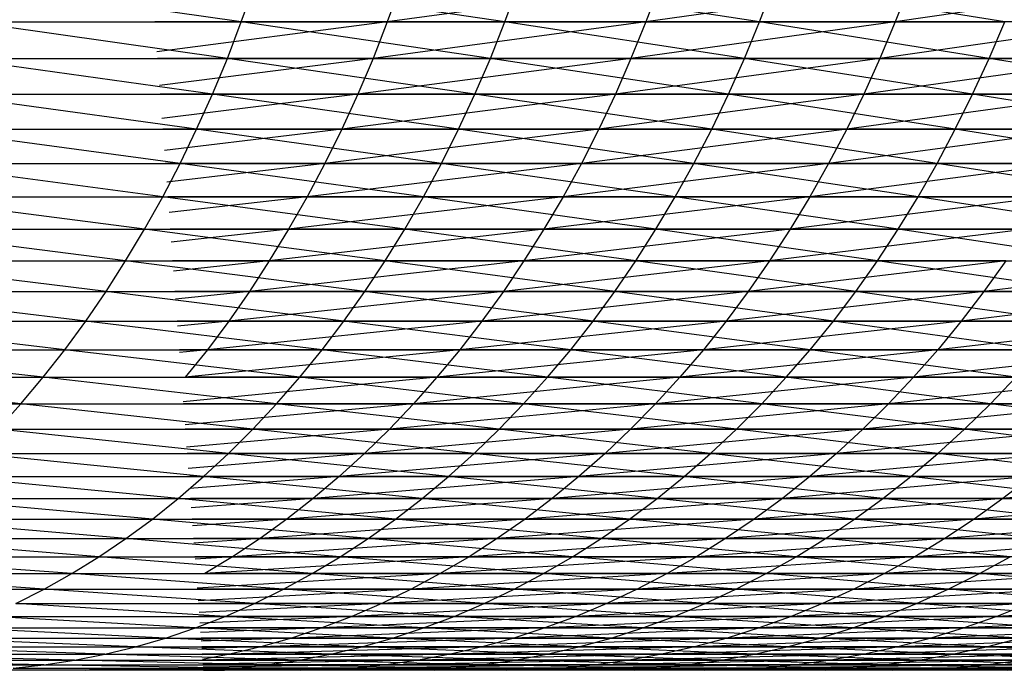
# Model space of a CAD drawing. Units: metres. Extents: x 7.6 to 25.4, y 9.7 to 16.4.
# Drawn here: x 8 to 8, y 10 to 10 of the extents above; entities that cross this region are included whole.
import ezdxf

# ---------------------------------------------------------------- set-up
doc = ezdxf.new("R2010")
doc.units = ezdxf.units.M
doc.layers.add('ProfileEdges', color=7, linetype='Continuous')

# ---------------------------------------------------------------- blocks, each defined once
blk = doc.blocks.new('Minotti Tape Furniture fr')
at = {"layer": 'ProfileEdges'}
for p, q in [((-8.0444239, -0.8904378), (-8.0447952, -0.8903847)), ((-8.0444239, -0.8904378), (-8.0444047, -0.8903847)), ((-8.0440465, -0.8904378), (-8.0444047, -0.8903847)), ((-8.0438246, -0.8903847), (-8.044215, -0.8904378)), ((-8.0441956, -0.8903847), (-8.044215, -0.8904378)), ((-8.0440465, -0.8904378), (-8.044027, -0.8903847)), ((-8.043682, -0.8904378), (-8.044027, -0.8903847)), ((-8.0434669, -0.8903847), (-8.0438447, -0.8904378)), ((-8.0438246, -0.8903847), (-8.0438447, -0.8904378)), ((-8.043682, -0.8904378), (-8.0436618, -0.8903847)), ((-8.043331, -0.8904378), (-8.0436618, -0.8903847)), ((-8.043123, -0.8903847), (-8.0434876, -0.8904378)), ((-8.0434669, -0.8903847), (-8.0434876, -0.8904378)), ((-8.0444439, -0.89049), (-8.0448136, -0.8904378)), ((-8.0448136, -0.8904378), (-8.0444239, -0.8904378)), ((-8.044215, -0.8904378), (-8.0445479, -0.8904378)), ((-8.044215, -0.8904378), (-8.0445447, -0.8904805)), ((-8.0444439, -0.89049), (-8.0444239, -0.8904378)), ((-8.0440673, -0.89049), (-8.0444239, -0.8904378)), ((-8.0444239, -0.8904378), (-8.0440465, -0.8904378)), ((-8.0438447, -0.8904378), (-8.0442353, -0.89049)), ((-8.044215, -0.8904378), (-8.0442353, -0.89049)), ((-8.0438447, -0.8904378), (-8.044215, -0.8904378)), ((-8.0440673, -0.89049), (-8.0440465, -0.8904378)), ((-8.0437036, -0.89049), (-8.0440465, -0.8904378)), ((-8.0440465, -0.8904378), (-8.043682, -0.8904378)), ((-8.0434876, -0.8904378), (-8.043866, -0.89049)), ((-8.0438447, -0.8904378), (-8.043866, -0.89049)), ((-8.0434876, -0.8904378), (-8.0438447, -0.8904378)), ((-8.0437036, -0.89049), (-8.043682, -0.8904378)), ((-8.0433533, -0.89049), (-8.043682, -0.8904378)), ((-8.043682, -0.8904378), (-8.043331, -0.8904378)), ((-8.043144, -0.8904378), (-8.0435095, -0.89049)), ((-8.0434876, -0.8904378), (-8.0435095, -0.89049)), ((-8.043144, -0.8904378), (-8.0434876, -0.8904378)), ((-8.0433533, -0.89049), (-8.043331, -0.8904378)), ((-8.0444652, -0.8905412), (-8.0448329, -0.89049)), ((-8.0448329, -0.89049), (-8.0444439, -0.89049)), ((-8.0442353, -0.89049), (-8.044544, -0.89049)), ((-8.0442353, -0.89049), (-8.0445411, -0.8905288)), ((-8.0444652, -0.8905412), (-8.0444439, -0.89049)), ((-8.0440894, -0.8905412), (-8.0444439, -0.89049)), ((-8.0444439, -0.89049), (-8.0440673, -0.89049)), ((-8.043866, -0.89049), (-8.0442573, -0.8905412)), ((-8.0442353, -0.89049), (-8.0442573, -0.8905412)), ((-8.043866, -0.89049), (-8.0442353, -0.89049)), ((-8.0440894, -0.8905412), (-8.0440673, -0.89049)), ((-8.0437264, -0.8905412), (-8.0440673, -0.89049)), ((-8.0440673, -0.89049), (-8.0437036, -0.89049)), ((-8.0435095, -0.89049), (-8.0438883, -0.8905412)), ((-8.043866, -0.89049), (-8.0438883, -0.8905412)), ((-8.0435095, -0.89049), (-8.043866, -0.89049)), ((-8.0437264, -0.8905412), (-8.0437036, -0.89049)), ((-8.0433769, -0.8905412), (-8.0437036, -0.89049)), ((-8.0437036, -0.89049), (-8.0433533, -0.89049)), ((-8.0431665, -0.89049), (-8.0435328, -0.8905412)), ((-8.0435095, -0.89049), (-8.0435328, -0.8905412)), ((-8.0431665, -0.89049), (-8.0435095, -0.89049)), ((-8.0433769, -0.8905412), (-8.0433533, -0.89049)), ((-8.0430409, -0.8905412), (-8.0433533, -0.89049)), ((-8.0433533, -0.89049), (-8.0430166, -0.89049)), ((-8.0444879, -0.8905913), (-8.0448535, -0.8905412)), ((-8.0448535, -0.8905412), (-8.0444652, -0.8905412)), ((-8.0442573, -0.8905412), (-8.0445402, -0.8905412)), ((-8.0442573, -0.8905412), (-8.0445375, -0.890576)), ((-8.0444879, -0.8905913), (-8.0444652, -0.8905412)), ((-8.0441128, -0.8905913), (-8.0444652, -0.8905412)), ((-8.0444652, -0.8905412), (-8.0440894, -0.8905412)), ((-8.0438883, -0.8905412), (-8.0442802, -0.8905913)), ((-8.0442573, -0.8905412), (-8.0442802, -0.8905913)), ((-8.0438883, -0.8905412), (-8.0442573, -0.8905412)), ((-8.0441128, -0.8905913), (-8.0440894, -0.8905412)), ((-8.0437505, -0.8905913), (-8.0440894, -0.8905412)), ((-8.0440894, -0.8905412), (-8.0437264, -0.8905412)), ((-8.0435328, -0.8905412), (-8.0439121, -0.8905913)), ((-8.0438883, -0.8905412), (-8.0439121, -0.8905913)), ((-8.0435328, -0.8905412), (-8.0438883, -0.8905412)), ((-8.0437505, -0.8905913), (-8.0437264, -0.8905412)), ((-8.0434017, -0.8905913), (-8.0437264, -0.8905412)), ((-8.0437264, -0.8905412), (-8.0433769, -0.8905412)), ((-8.0431904, -0.8905412), (-8.0435572, -0.8905913)), ((-8.0435328, -0.8905412), (-8.0435572, -0.8905913)), ((-8.0431904, -0.8905412), (-8.0435328, -0.8905412)), ((-8.0434017, -0.8905913), (-8.0433769, -0.8905412)), ((-8.0430665, -0.8905913), (-8.0433769, -0.8905412)), ((-8.0433769, -0.8905412), (-8.0430409, -0.8905412)), ((-8.0445114, -0.8906402), (-8.0448754, -0.8905913)), ((-8.0448754, -0.8905913), (-8.0444879, -0.8905913)), ((-8.0442802, -0.8905913), (-8.0445364, -0.8905913)), ((-8.0442802, -0.8905913), (-8.0445341, -0.890622)), ((-8.0445114, -0.8906402), (-8.0444879, -0.8905913)), ((-8.0441374, -0.8906402), (-8.0444879, -0.8905913)), ((-8.0444879, -0.8905913), (-8.0441128, -0.8905913)), ((-8.0439121, -0.8905913), (-8.0443044, -0.8906402)), ((-8.0442802, -0.8905913), (-8.0443044, -0.8906402)), ((-8.0439121, -0.8905913), (-8.0442802, -0.8905913)), ((-8.0441374, -0.8906402), (-8.0441128, -0.8905913)), ((-8.0437759, -0.8906402), (-8.0441128, -0.8905913)), ((-8.0441128, -0.8905913), (-8.0437505, -0.8905913)), ((-8.0435572, -0.8905913), (-8.043937, -0.8906402)), ((-8.0439121, -0.8905913), (-8.043937, -0.8906402)), ((-8.0435572, -0.8905913), (-8.0439121, -0.8905913)), ((-8.0437759, -0.8906402), (-8.0437505, -0.8905913)), ((-8.0434278, -0.8906402), (-8.0437505, -0.8905913)), ((-8.0437505, -0.8905913), (-8.0434017, -0.8905913)), ((-8.0432158, -0.8905913), (-8.0435831, -0.8906402)), ((-8.0435572, -0.8905913), (-8.0435831, -0.8906402)), ((-8.0432158, -0.8905913), (-8.0435572, -0.8905913)), ((-8.0434278, -0.8906402), (-8.0434017, -0.8905913)), ((-8.043093, -0.8906402), (-8.0434017, -0.8905913)), ((-8.0434017, -0.8905913), (-8.0430665, -0.8905913)), ((-8.0445363, -0.890688), (-8.0448982, -0.8906402)), ((-8.0448982, -0.8906402), (-8.0445114, -0.8906402)), ((-8.0445363, -0.890688), (-8.0445114, -0.8906402)), ((-8.0443044, -0.8906402), (-8.0445327, -0.8906402)), ((-8.0443044, -0.8906402), (-8.0445307, -0.8906669)), ((-8.044163, -0.890688), (-8.0445114, -0.8906402)), ((-8.0445114, -0.8906402), (-8.0441374, -0.8906402)), ((-8.043937, -0.8906402), (-8.0443298, -0.890688)), ((-8.0443044, -0.8906402), (-8.0443298, -0.890688)), ((-8.043937, -0.8906402), (-8.0443044, -0.8906402)), ((-8.044163, -0.890688), (-8.0441374, -0.8906402)), ((-8.0438026, -0.890688), (-8.0441374, -0.8906402)), ((-8.0441374, -0.8906402), (-8.0437759, -0.8906402)), ((-8.0435831, -0.8906402), (-8.0439633, -0.890688)), ((-8.043937, -0.8906402), (-8.0439633, -0.890688)), ((-8.0435831, -0.8906402), (-8.043937, -0.8906402)), ((-8.0438026, -0.890688), (-8.0437759, -0.8906402)), ((-8.0434549, -0.890688), (-8.0437759, -0.8906402)), ((-8.0437759, -0.8906402), (-8.0434278, -0.8906402)), ((-8.0432423, -0.8906402), (-8.04361, -0.890688)), ((-8.0435831, -0.8906402), (-8.04361, -0.890688)), ((-8.0432423, -0.8906402), (-8.0435831, -0.8906402)), ((-8.0434549, -0.890688), (-8.0434278, -0.8906402)), ((-8.0431212, -0.890688), (-8.0434278, -0.8906402)), ((-8.0434278, -0.8906402), (-8.043093, -0.8906402)), ((-8.0445624, -0.8907345), (-8.044922, -0.890688)), ((-8.044922, -0.890688), (-8.0445363, -0.890688)), ((-8.0445624, -0.8907345), (-8.0445363, -0.890688)), ((-8.0441899, -0.8907345), (-8.0445363, -0.890688)), ((-8.0445363, -0.890688), (-8.044163, -0.890688)), ((-8.0443298, -0.890688), (-8.0445291, -0.890688)), ((-8.0443298, -0.890688), (-8.0445274, -0.8907107)), ((-8.0439633, -0.890688), (-8.0443563, -0.8907345)), ((-8.0443298, -0.890688), (-8.0443563, -0.8907345)), ((-8.0439633, -0.890688), (-8.0443298, -0.890688)), ((-8.0441899, -0.8907345), (-8.044163, -0.890688)), ((-8.0438302, -0.8907345), (-8.044163, -0.890688)), ((-8.044163, -0.890688), (-8.0438026, -0.890688)), ((-8.04361, -0.890688), (-8.0439908, -0.8907345)), ((-8.0439633, -0.890688), (-8.0439908, -0.8907345)), ((-8.04361, -0.890688), (-8.0439633, -0.890688)), ((-8.0438302, -0.8907345), (-8.0438026, -0.890688)), ((-8.0434837, -0.8907345), (-8.0438026, -0.890688)), ((-8.0438026, -0.890688), (-8.0434549, -0.890688)), ((-8.0432699, -0.890688), (-8.0436381, -0.8907345)), ((-8.04361, -0.890688), (-8.0436381, -0.8907345)), ((-8.0432699, -0.890688), (-8.04361, -0.890688)), ((-8.0434837, -0.8907345), (-8.0434549, -0.890688)), ((-8.0431507, -0.8907345), (-8.0434549, -0.890688)), ((-8.0434549, -0.890688), (-8.0431212, -0.890688)), ((-8.0445895, -0.8907797), (-8.044947, -0.8907345)), ((-8.044947, -0.8907345), (-8.0445624, -0.8907345)), ((-8.0445895, -0.8907797), (-8.0445624, -0.8907345)), ((-8.0442181, -0.8907797), (-8.0445624, -0.8907345)), ((-8.0445624, -0.8907345), (-8.0441899, -0.8907345)), ((-8.0443563, -0.8907345), (-8.0445256, -0.8907345)), ((-8.0443563, -0.8907345), (-8.0445242, -0.8907532)), ((-8.0439908, -0.8907345), (-8.0443839, -0.8907797)), ((-8.0443563, -0.8907345), (-8.0443839, -0.8907797)), ((-8.0439908, -0.8907345), (-8.0443563, -0.8907345)), ((-8.0442181, -0.8907797), (-8.0441899, -0.8907345)), ((-8.0438591, -0.8907797), (-8.0441899, -0.8907345)), ((-8.0441899, -0.8907345), (-8.0438302, -0.8907345)), ((-8.0436381, -0.8907345), (-8.0440193, -0.8907797)), ((-8.0439908, -0.8907345), (-8.0440193, -0.8907797)), ((-8.0436381, -0.8907345), (-8.0439908, -0.8907345)), ((-8.0438591, -0.8907797), (-8.0438302, -0.8907345)), ((-8.0435133, -0.8907797), (-8.0438302, -0.8907345)), ((-8.0438302, -0.8907345), (-8.0434837, -0.8907345)), ((-8.0432989, -0.8907345), (-8.0436676, -0.8907797)), ((-8.0436381, -0.8907345), (-8.0436676, -0.8907797)), ((-8.0432989, -0.8907345), (-8.0436381, -0.8907345)), ((-8.0435133, -0.8907797), (-8.0434837, -0.8907345)), ((-8.0431814, -0.8907797), (-8.0434837, -0.8907345)), ((-8.0434837, -0.8907345), (-8.0431507, -0.8907345)), ((-8.0446175, -0.8908235), (-8.044973, -0.8907797)), ((-8.044973, -0.8907797), (-8.0445895, -0.8907797)), ((-8.0446175, -0.8908235), (-8.0445895, -0.8907797)), ((-8.0442469, -0.8908235), (-8.0445895, -0.8907797)), ((-8.0445895, -0.8907797), (-8.0442181, -0.8907797)), ((-8.0443839, -0.8907797), (-8.0445222, -0.8907797)), ((-8.0443839, -0.8907797), (-8.0445211, -0.8907945)), ((-8.0440193, -0.8907797), (-8.0444122, -0.8908235)), ((-8.0443839, -0.8907797), (-8.0444122, -0.8908235)), ((-8.0440193, -0.8907797), (-8.0443839, -0.8907797)), ((-8.0442469, -0.8908235), (-8.0442181, -0.8907797)), ((-8.043889, -0.8908235), (-8.0442181, -0.8907797)), ((-8.0442181, -0.8907797), (-8.0438591, -0.8907797)), ((-8.0436676, -0.8907797), (-8.0440486, -0.8908235)), ((-8.0440193, -0.8907797), (-8.0440486, -0.8908235)), ((-8.0436676, -0.8907797), (-8.0440193, -0.8907797)), ((-8.043889, -0.8908235), (-8.0438591, -0.8907797)), ((-8.0435443, -0.8908235), (-8.0438591, -0.8907797)), ((-8.0438591, -0.8907797), (-8.0435133, -0.8907797)), ((-8.0433294, -0.8907797), (-8.0436982, -0.8908235)), ((-8.0436676, -0.8907797), (-8.0436982, -0.8908235)), ((-8.0433294, -0.8907797), (-8.0436676, -0.8907797)), ((-8.0435443, -0.8908235), (-8.0435133, -0.8907797)), ((-8.0432132, -0.8908235), (-8.0435133, -0.8907797)), ((-8.0435133, -0.8907797), (-8.0431814, -0.8907797)), ((-8.0430045, -0.8907797), (-8.0433606, -0.8908235)), ((-8.0433294, -0.8907797), (-8.0433606, -0.8908235)), ((-8.0446465, -0.890866), (-8.0450003, -0.8908235)), ((-8.0450003, -0.8908235), (-8.0446175, -0.8908235)), ((-8.0446465, -0.890866), (-8.0446175, -0.8908235)), ((-8.0442769, -0.890866), (-8.0446175, -0.8908235)), ((-8.0446175, -0.8908235), (-8.0442469, -0.8908235)), ((-8.0444122, -0.8908235), (-8.0445189, -0.8908235)), ((-8.0444122, -0.8908235), (-8.0445181, -0.8908346)), ((-8.0440486, -0.8908235), (-8.044442, -0.890866)), ((-8.0444122, -0.8908235), (-8.044442, -0.890866)), ((-8.0440486, -0.8908235), (-8.0444122, -0.8908235)), ((-8.0442769, -0.890866), (-8.0442469, -0.8908235)), ((-8.0439202, -0.890866), (-8.0442469, -0.8908235)), ((-8.0442469, -0.8908235), (-8.043889, -0.8908235)), ((-8.0436982, -0.8908235), (-8.0440794, -0.890866)), ((-8.0440486, -0.8908235), (-8.0440794, -0.890866)), ((-8.0436982, -0.8908235), (-8.0440486, -0.8908235)), ((-8.0439202, -0.890866), (-8.043889, -0.8908235)), ((-8.0435762, -0.890866), (-8.043889, -0.8908235)), ((-8.043889, -0.8908235), (-8.0435443, -0.8908235)), ((-8.0433606, -0.8908235), (-8.0437296, -0.890866)), ((-8.0436982, -0.8908235), (-8.0437296, -0.890866)), ((-8.0433606, -0.8908235), (-8.0436982, -0.8908235)), ((-8.0435762, -0.890866), (-8.0435443, -0.8908235)), ((-8.0432459, -0.890866), (-8.0435443, -0.8908235)), ((-8.0435443, -0.8908235), (-8.0432132, -0.8908235)), ((-8.043037, -0.8908235), (-8.0433932, -0.890866)), ((-8.0433606, -0.8908235), (-8.0433932, -0.890866)), ((-8.043037, -0.8908235), (-8.0433606, -0.8908235)), ((-8.0446768, -0.8909069), (-8.0450282, -0.890866)), ((-8.0450282, -0.890866), (-8.0446465, -0.890866)), ((-8.0446768, -0.8909069), (-8.0446465, -0.890866)), ((-8.0443083, -0.8909069), (-8.0446465, -0.890866)), ((-8.0446465, -0.890866), (-8.0442769, -0.890866)), ((-8.044442, -0.890866), (-8.0445157, -0.890866)), ((-8.044442, -0.890866), (-8.0445152, -0.8908734)), ((-8.0440794, -0.890866), (-8.0444725, -0.8909069)), ((-8.044442, -0.890866), (-8.0444725, -0.8909069)), ((-8.0440794, -0.890866), (-8.044442, -0.890866)), ((-8.0443083, -0.8909069), (-8.0442769, -0.890866)), ((-8.0439523, -0.8909069), (-8.0442769, -0.890866)), ((-8.0442769, -0.890866), (-8.0439202, -0.890866)), ((-8.0437296, -0.890866), (-8.0441112, -0.8909069)), ((-8.0440794, -0.890866), (-8.0441112, -0.8909069)), ((-8.0437296, -0.890866), (-8.0440794, -0.890866)), ((-8.0439523, -0.8909069), (-8.0439202, -0.890866)), ((-8.0436095, -0.8909069), (-8.0439202, -0.890866)), ((-8.0439202, -0.890866), (-8.0435762, -0.890866)), ((-8.0433932, -0.890866), (-8.0437623, -0.8909069)), ((-8.0437296, -0.890866), (-8.0437623, -0.8909069)), ((-8.0433932, -0.890866), (-8.0437296, -0.890866)), ((-8.0436095, -0.8909069), (-8.0435762, -0.890866)), ((-8.0432802, -0.8909069), (-8.0435762, -0.890866)), ((-8.0435762, -0.890866), (-8.0432459, -0.890866)), ((-8.0430703, -0.890866), (-8.0434269, -0.8909069)), ((-8.0433932, -0.890866), (-8.0434269, -0.8909069)), ((-8.0430703, -0.890866), (-8.0433932, -0.890866)), ((-8.0447077, -0.8909464), (-8.0450574, -0.8909069)), ((-8.0450574, -0.8909069), (-8.0446768, -0.8909069)), ((-8.0447077, -0.8909464), (-8.0446768, -0.8909069)), ((-8.0443403, -0.8909464), (-8.0446768, -0.8909069)), ((-8.0446768, -0.8909069), (-8.0443083, -0.8909069)), ((-8.0444725, -0.8909069), (-8.0445126, -0.8909069)), ((-8.0444725, -0.8909069), (-8.0445123, -0.8909108)), ((-8.0441112, -0.8909069), (-8.0445042, -0.8909464)), ((-8.0444725, -0.8909069), (-8.0445042, -0.8909464)), ((-8.0441112, -0.8909069), (-8.0444725, -0.8909069)), ((-8.0443403, -0.8909464), (-8.0443083, -0.8909069)), ((-8.0439854, -0.8909464), (-8.0443083, -0.8909069)), ((-8.0443083, -0.8909069), (-8.0439523, -0.8909069)), ((-8.0437623, -0.8909069), (-8.0441438, -0.8909464)), ((-8.0441112, -0.8909069), (-8.0441438, -0.8909464)), ((-8.0437623, -0.8909069), (-8.0441112, -0.8909069)), ((-8.0439854, -0.8909464), (-8.0439523, -0.8909069)), ((-8.0436437, -0.8909464), (-8.0439523, -0.8909069)), ((-8.0439523, -0.8909069), (-8.0436095, -0.8909069)), ((-8.0434269, -0.8909069), (-8.0437959, -0.8909464)), ((-8.0437623, -0.8909069), (-8.0437959, -0.8909464)), ((-8.0434269, -0.8909069), (-8.0437623, -0.8909069)), ((-8.0436437, -0.8909464), (-8.0436095, -0.8909069)), ((-8.0433152, -0.8909464), (-8.0436095, -0.8909069)), ((-8.0436095, -0.8909069), (-8.0432802, -0.8909069)), ((-8.043105, -0.8909069), (-8.0434614, -0.8909464)), ((-8.0434269, -0.8909069), (-8.0434614, -0.8909464)), ((-8.043105, -0.8909069), (-8.0434269, -0.8909069)), ((-8.0447395, -0.8909844), (-8.0450872, -0.8909464)), ((-8.0450872, -0.8909464), (-8.0447077, -0.8909464)), ((-8.0447395, -0.8909844), (-8.0447077, -0.8909464)), ((-8.0443733, -0.8909844), (-8.0447077, -0.8909464)), ((-8.0447077, -0.8909464), (-8.0443403, -0.8909464)), ((-8.0441438, -0.8909464), (-8.044507, -0.8909815)), ((-8.0441438, -0.8909464), (-8.0445042, -0.8909464)), ((-8.0443733, -0.8909844), (-8.0443403, -0.8909464)), ((-8.0440198, -0.8909844), (-8.0443403, -0.8909464)), ((-8.0443403, -0.8909464), (-8.0439854, -0.8909464)), ((-8.0437959, -0.8909464), (-8.0441775, -0.8909844)), ((-8.0441438, -0.8909464), (-8.0441775, -0.8909844)), ((-8.0437959, -0.8909464), (-8.0441438, -0.8909464)), ((-8.0440198, -0.8909844), (-8.0439854, -0.8909464)), ((-8.0436788, -0.8909844), (-8.0439854, -0.8909464)), ((-8.0439854, -0.8909464), (-8.0436437, -0.8909464)), ((-8.0434614, -0.8909464), (-8.0438308, -0.8909844)), ((-8.0437959, -0.8909464), (-8.0438308, -0.8909844)), ((-8.0434614, -0.8909464), (-8.0437959, -0.8909464)), ((-8.0436788, -0.8909844), (-8.0436437, -0.8909464)), ((-8.0433515, -0.8909844), (-8.0436437, -0.8909464)), ((-8.0436437, -0.8909464), (-8.0433152, -0.8909464)), ((-8.0431407, -0.8909464), (-8.0434973, -0.8909844)), ((-8.0434614, -0.8909464), (-8.0434973, -0.8909844)), ((-8.0431407, -0.8909464), (-8.0434614, -0.8909464)), ((-8.0433515, -0.8909844), (-8.0433152, -0.8909464)), ((-8.0451179, -0.8909844), (-8.0447395, -0.8909844)), ((-8.0447724, -0.8910207), (-8.0447395, -0.8909844)), ((-8.0444072, -0.8910207), (-8.0447395, -0.8909844)), ((-8.0447395, -0.8909844), (-8.0443733, -0.8909844)), ((-8.0441775, -0.8909844), (-8.0445068, -0.8909844)), ((-8.0441775, -0.8909844), (-8.0445045, -0.8910146)), ((-8.0444072, -0.8910207), (-8.0443733, -0.8909844)), ((-8.0440548, -0.8910207), (-8.0443733, -0.8909844)), ((-8.0443733, -0.8909844), (-8.0440198, -0.8909844)), ((-8.0438308, -0.8909844), (-8.0442119, -0.8910207)), ((-8.0441775, -0.8909844), (-8.0442119, -0.8910207)), ((-8.0438308, -0.8909844), (-8.0441775, -0.8909844)), ((-8.0440548, -0.8910207), (-8.0440198, -0.8909844)), ((-8.043715, -0.8910207), (-8.0440198, -0.8909844)), ((-8.0440198, -0.8909844), (-8.0436788, -0.8909844)), ((-8.0434973, -0.8909844), (-8.0438665, -0.8910207)), ((-8.0438308, -0.8909844), (-8.0438665, -0.8910207)), ((-8.0434973, -0.8909844), (-8.0438308, -0.8909844)), ((-8.043715, -0.8910207), (-8.0436788, -0.8909844)), ((-8.0433884, -0.8910207), (-8.0436788, -0.8909844)), ((-8.0436788, -0.8909844), (-8.0433515, -0.8909844)), ((-8.0431772, -0.8909844), (-8.0435339, -0.8910207)), ((-8.0434973, -0.8909844), (-8.0435339, -0.8910207)), ((-8.0431772, -0.8909844), (-8.0434973, -0.8909844)), ((-8.0433884, -0.8910207), (-8.0433515, -0.8909844)), ((-8.0430757, -0.8910207), (-8.0433515, -0.8909844)), ((-8.0433515, -0.8909844), (-8.0430377, -0.8909844)), ((-8.0444421, -0.8910555), (-8.0447724, -0.8910207)), ((-8.0447724, -0.8910207), (-8.0444072, -0.8910207)), ((-8.0442119, -0.8910207), (-8.0445041, -0.8910207)), ((-8.0442119, -0.8910207), (-8.0445022, -0.8910464)), ((-8.0444421, -0.8910555), (-8.0444072, -0.8910207)), ((-8.0440905, -0.8910555), (-8.0444072, -0.8910207)), ((-8.0444072, -0.8910207), (-8.0440548, -0.8910207)), ((-8.0438665, -0.8910207), (-8.0442474, -0.8910555)), ((-8.0442119, -0.8910207), (-8.0442474, -0.8910555)), ((-8.0438665, -0.8910207), (-8.0442119, -0.8910207)), ((-8.0440905, -0.8910555), (-8.0440548, -0.8910207)), ((-8.0437521, -0.8910555), (-8.0440548, -0.8910207)), ((-8.0440548, -0.8910207), (-8.043715, -0.8910207)), ((-8.0435339, -0.8910207), (-8.043903, -0.8910555)), ((-8.0438665, -0.8910207), (-8.043903, -0.8910555)), ((-8.0435339, -0.8910207), (-8.0438665, -0.8910207)), ((-8.0437521, -0.8910555), (-8.043715, -0.8910207)), ((-8.0434266, -0.8910555), (-8.043715, -0.8910207)), ((-8.043715, -0.8910207), (-8.0433884, -0.8910207)), ((-8.0432148, -0.8910207), (-8.0435717, -0.8910555)), ((-8.0435339, -0.8910207), (-8.0435717, -0.8910555)), ((-8.0432148, -0.8910207), (-8.0435339, -0.8910207)), ((-8.0434266, -0.8910555), (-8.0433884, -0.8910207)), ((-8.0431147, -0.8910555), (-8.0433884, -0.8910207)), ((-8.0433884, -0.8910207), (-8.0430757, -0.8910207)), ((-8.0444779, -0.8910885), (-8.0448061, -0.8910555)), ((-8.0448061, -0.8910555), (-8.0444421, -0.8910555)), ((-8.0442474, -0.8910555), (-8.0445015, -0.8910555)), ((-8.0442474, -0.8910555), (-8.0444999, -0.8910767)), ((-8.0444779, -0.8910885), (-8.0444421, -0.8910555)), ((-8.0441274, -0.8910885), (-8.0444421, -0.8910555)), ((-8.0444421, -0.8910555), (-8.0440905, -0.8910555)), ((-8.043903, -0.8910555), (-8.0442836, -0.8910885)), ((-8.0442474, -0.8910555), (-8.0442836, -0.8910885)), ((-8.043903, -0.8910555), (-8.0442474, -0.8910555)), ((-8.0441274, -0.8910885), (-8.0440905, -0.8910555)), ((-8.0437898, -0.8910885), (-8.0440905, -0.8910555)), ((-8.0440905, -0.8910555), (-8.0437521, -0.8910555)), ((-8.0435717, -0.8910555), (-8.0439405, -0.8910885)), ((-8.043903, -0.8910555), (-8.0439405, -0.8910885)), ((-8.0435717, -0.8910555), (-8.043903, -0.8910555)), ((-8.0437898, -0.8910885), (-8.0437521, -0.8910555)), ((-8.0434654, -0.8910885), (-8.0437521, -0.8910555)), ((-8.0437521, -0.8910555), (-8.0434266, -0.8910555)), ((-8.0432535, -0.8910555), (-8.0436101, -0.8910885)), ((-8.0435717, -0.8910555), (-8.0436101, -0.8910885)), ((-8.0432535, -0.8910555), (-8.0435717, -0.8910555)), ((-8.0434654, -0.8910885), (-8.0434266, -0.8910555)), ((-8.0431547, -0.8910885), (-8.0434266, -0.8910555)), ((-8.0434266, -0.8910555), (-8.0431147, -0.8910555)), ((-8.0445141, -0.8911198), (-8.0448405, -0.8910885)), ((-8.0448405, -0.8910885), (-8.0444779, -0.8910885)), ((-8.0445141, -0.8911198), (-8.0444779, -0.8910885)), ((-8.0442836, -0.8910885), (-8.044499, -0.8910885)), ((-8.0442836, -0.8910885), (-8.0444977, -0.8911056)), ((-8.044165, -0.8911198), (-8.0444779, -0.8910885)), ((-8.0444779, -0.8910885), (-8.0441274, -0.8910885)), ((-8.0439405, -0.8910885), (-8.0443209, -0.8911198)), ((-8.0442836, -0.8910885), (-8.0443209, -0.8911198)), ((-8.0439405, -0.8910885), (-8.0442836, -0.8910885)), ((-8.044165, -0.8911198), (-8.0441274, -0.8910885)), ((-8.0438285, -0.8911198), (-8.0441274, -0.8910885)), ((-8.0441274, -0.8910885), (-8.0437898, -0.8910885)), ((-8.0436101, -0.8910885), (-8.0439787, -0.8911198)), ((-8.0439405, -0.8910885), (-8.0439787, -0.8911198)), ((-8.0436101, -0.8910885), (-8.0439405, -0.8910885)), ((-8.0438285, -0.8911198), (-8.0437898, -0.8910885)), ((-8.0435056, -0.8911198), (-8.0437898, -0.8910885)), ((-8.0437898, -0.8910885), (-8.0434654, -0.8910885)), ((-8.0432932, -0.8910885), (-8.0436493, -0.8911198)), ((-8.0436101, -0.8910885), (-8.0436493, -0.8911198)), ((-8.0432932, -0.8910885), (-8.0436101, -0.8910885)), ((-8.0435056, -0.8911198), (-8.0434654, -0.8910885)), ((-8.0431956, -0.8911198), (-8.0434654, -0.8910885)), ((-8.0434654, -0.8910885), (-8.0431547, -0.8910885)), ((-8.04299, -0.8910885), (-8.0433336, -0.8911198)), ((-8.0432932, -0.8910885), (-8.0433336, -0.8911198)), ((-8.0445512, -0.8911494), (-8.0448756, -0.8911198)), ((-8.0448756, -0.8911198), (-8.0445141, -0.8911198)), ((-8.0445512, -0.8911494), (-8.0445141, -0.8911198)), ((-8.0442033, -0.8911494), (-8.0445141, -0.8911198)), ((-8.0445141, -0.8911198), (-8.044165, -0.8911198)), ((-8.0443209, -0.8911198), (-8.0444966, -0.8911198)), ((-8.0443209, -0.8911198), (-8.0444956, -0.8911331)), ((-8.0439787, -0.8911198), (-8.0443587, -0.8911494)), ((-8.0443209, -0.8911198), (-8.0443587, -0.8911494)), ((-8.0439787, -0.8911198), (-8.0443209, -0.8911198)), ((-8.0442033, -0.8911494), (-8.044165, -0.8911198)), ((-8.0438682, -0.8911494), (-8.044165, -0.8911198)), ((-8.044165, -0.8911198), (-8.0438285, -0.8911198)), ((-8.0436493, -0.8911198), (-8.0440177, -0.8911494)), ((-8.0439787, -0.8911198), (-8.0440177, -0.8911494)), ((-8.0436493, -0.8911198), (-8.0439787, -0.8911198)), ((-8.0438682, -0.8911494), (-8.0438285, -0.8911198)), ((-8.0435461, -0.8911494), (-8.0438285, -0.8911198)), ((-8.0438285, -0.8911198), (-8.0435056, -0.8911198)), ((-8.0433336, -0.8911198), (-8.0436896, -0.8911494)), ((-8.0436493, -0.8911198), (-8.0436896, -0.8911494)), ((-8.0433336, -0.8911198), (-8.0436493, -0.8911198)), ((-8.0435461, -0.8911494), (-8.0435056, -0.8911198)), ((-8.0432376, -0.8911494), (-8.0435056, -0.8911198)), ((-8.0435056, -0.8911198), (-8.0431956, -0.8911198)), ((-8.0430314, -0.8911198), (-8.0433748, -0.8911494)), ((-8.0433336, -0.8911198), (-8.0433748, -0.8911494)), ((-8.0430314, -0.8911198), (-8.0433336, -0.8911198)), ((-8.0445893, -0.8911772), (-8.0449116, -0.8911494)), ((-8.0449116, -0.8911494), (-8.0445512, -0.8911494)), ((-8.0445893, -0.8911772), (-8.0445512, -0.8911494)), ((-8.0442425, -0.8911772), (-8.0445512, -0.8911494)), ((-8.0445512, -0.8911494), (-8.0442033, -0.8911494)), ((-8.0443587, -0.8911494), (-8.0444944, -0.8911494)), ((-8.0443587, -0.8911494), (-8.0444937, -0.891159)), ((-8.0440177, -0.8911494), (-8.0443971, -0.8911772)), ((-8.0443587, -0.8911494), (-8.0443971, -0.8911772)), ((-8.0440177, -0.8911494), (-8.0443587, -0.8911494)), ((-8.0442425, -0.8911772), (-8.0442033, -0.8911494)), ((-8.0439086, -0.8911772), (-8.0442033, -0.8911494)), ((-8.0442033, -0.8911494), (-8.0438682, -0.8911494)), ((-8.0436896, -0.8911494), (-8.0440574, -0.8911772)), ((-8.0440177, -0.8911494), (-8.0440574, -0.8911772)), ((-8.0436896, -0.8911494), (-8.0440177, -0.8911494)), ((-8.0439086, -0.8911772), (-8.0438682, -0.8911494)), ((-8.0435876, -0.8911772), (-8.0438682, -0.8911494)), ((-8.0438682, -0.8911494), (-8.0435461, -0.8911494)), ((-8.0433748, -0.8911494), (-8.0437306, -0.8911772)), ((-8.0436896, -0.8911494), (-8.0437306, -0.8911772)), ((-8.0433748, -0.8911494), (-8.0436896, -0.8911494)), ((-8.0435876, -0.8911772), (-8.0435461, -0.8911494)), ((-8.0432801, -0.8911772), (-8.0435461, -0.8911494)), ((-8.0435461, -0.8911494), (-8.0432376, -0.8911494)), ((-8.0430738, -0.8911494), (-8.0434167, -0.8911772)), ((-8.0433748, -0.8911494), (-8.0434167, -0.8911772)), ((-8.0430738, -0.8911494), (-8.0433748, -0.8911494)), ((-8.0446277, -0.8912033), (-8.0449482, -0.8911772)), ((-8.0449482, -0.8911772), (-8.0445893, -0.8911772)), ((-8.0446277, -0.8912033), (-8.0445893, -0.8911772)), ((-8.0442823, -0.8912033), (-8.0445893, -0.8911772)), ((-8.0445893, -0.8911772), (-8.0442425, -0.8911772)), ((-8.0443971, -0.8911772), (-8.0444923, -0.8911772)), ((-8.0443971, -0.8911772), (-8.0444918, -0.8911836)), ((-8.0440574, -0.8911772), (-8.0444363, -0.8912033)), ((-8.0443971, -0.8911772), (-8.0444363, -0.8912033)), ((-8.0440574, -0.8911772), (-8.0443971, -0.8911772)), ((-8.0442823, -0.8912033), (-8.0442425, -0.8911772)), ((-8.0439496, -0.8912033), (-8.0442425, -0.8911772)), ((-8.0442425, -0.8911772), (-8.0439086, -0.8911772)), ((-8.0437306, -0.8911772), (-8.0440979, -0.8912033)), ((-8.0440574, -0.8911772), (-8.0440979, -0.8912033)), ((-8.0437306, -0.8911772), (-8.0440574, -0.8911772)), ((-8.0439496, -0.8912033), (-8.0439086, -0.8911772)), ((-8.0436296, -0.8912033), (-8.0439086, -0.8911772)), ((-8.0439086, -0.8911772), (-8.0435876, -0.8911772)), ((-8.0434167, -0.8911772), (-8.0437723, -0.8912033)), ((-8.0437306, -0.8911772), (-8.0437723, -0.8912033)), ((-8.0434167, -0.8911772), (-8.0437306, -0.8911772)), ((-8.0436296, -0.8912033), (-8.0435876, -0.8911772)), ((-8.043323, -0.8912033), (-8.0435876, -0.8911772)), ((-8.0435876, -0.8911772), (-8.0432801, -0.8911772)), ((-8.043117, -0.8911772), (-8.0434597, -0.8912033)), ((-8.0434167, -0.8911772), (-8.0434597, -0.8912033)), ((-8.043117, -0.8911772), (-8.0434167, -0.8911772)), ((-8.0446667, -0.8912274), (-8.0449855, -0.8912033)), ((-8.0449855, -0.8912033), (-8.0446277, -0.8912033)), ((-8.0446667, -0.8912274), (-8.0446277, -0.8912033)), ((-8.0443225, -0.8912274), (-8.0446277, -0.8912033)), ((-8.0446277, -0.8912033), (-8.0442823, -0.8912033)), ((-8.0444363, -0.8912033), (-8.0444904, -0.8912033)), ((-8.0444363, -0.8912033), (-8.0444901, -0.8912066)), ((-8.0440979, -0.8912033), (-8.0444762, -0.8912274)), ((-8.0444363, -0.8912033), (-8.0444762, -0.8912274)), ((-8.0440979, -0.8912033), (-8.0444363, -0.8912033)), ((-8.0443225, -0.8912274), (-8.0442823, -0.8912033)), ((-8.0439912, -0.8912274), (-8.0442823, -0.8912033)), ((-8.0442823, -0.8912033), (-8.0439496, -0.8912033)), ((-8.0437723, -0.8912033), (-8.044139, -0.8912274)), ((-8.0440979, -0.8912033), (-8.044139, -0.8912274)), ((-8.0437723, -0.8912033), (-8.0440979, -0.8912033)), ((-8.0439912, -0.8912274), (-8.0439496, -0.8912033)), ((-8.0436724, -0.8912274), (-8.0439496, -0.8912033)), ((-8.0439496, -0.8912033), (-8.0436296, -0.8912033)), ((-8.0434597, -0.8912033), (-8.0438144, -0.8912274)), ((-8.0437723, -0.8912033), (-8.0438144, -0.8912274)), ((-8.0434597, -0.8912033), (-8.0437723, -0.8912033)), ((-8.0436724, -0.8912274), (-8.0436296, -0.8912033)), ((-8.0433672, -0.8912274), (-8.0436296, -0.8912033)), ((-8.0436296, -0.8912033), (-8.043323, -0.8912033)), ((-8.0431606, -0.8912033), (-8.0435031, -0.8912274)), ((-8.0434597, -0.8912033), (-8.0435031, -0.8912274)), ((-8.0431606, -0.8912033), (-8.0434597, -0.8912033)), ((-8.0433672, -0.8912274), (-8.043323, -0.8912033)), ((-8.0447064, -0.8912497), (-8.0450231, -0.8912274)), ((-8.0450231, -0.8912274), (-8.0446667, -0.8912274)), ((-8.0447064, -0.8912497), (-8.0446667, -0.8912274)), ((-8.0443636, -0.8912497), (-8.0446667, -0.8912274)), ((-8.0446667, -0.8912274), (-8.0443225, -0.8912274)), ((-8.044139, -0.8912274), (-8.044487, -0.891248)), ((-8.044139, -0.8912274), (-8.0444762, -0.8912274)), ((-8.0443636, -0.8912497), (-8.0443225, -0.8912274)), ((-8.0440331, -0.8912497), (-8.0443225, -0.8912274)), ((-8.0443225, -0.8912274), (-8.0439912, -0.8912274)), ((-8.0438144, -0.8912274), (-8.0441806, -0.8912497)), ((-8.044139, -0.8912274), (-8.0441806, -0.8912497)), ((-8.0438144, -0.8912274), (-8.044139, -0.8912274)), ((-8.0440331, -0.8912497), (-8.0439912, -0.8912274)), ((-8.0437158, -0.8912497), (-8.0439912, -0.8912274)), ((-8.0439912, -0.8912274), (-8.0436724, -0.8912274)), ((-8.0435031, -0.8912274), (-8.0438572, -0.8912497)), ((-8.0438144, -0.8912274), (-8.0438572, -0.8912497)), ((-8.0435031, -0.8912274), (-8.0438144, -0.8912274)), ((-8.0437158, -0.8912497), (-8.0436724, -0.8912274)), ((-8.0434118, -0.8912497), (-8.0436724, -0.8912274)), ((-8.0436724, -0.8912274), (-8.0433672, -0.8912274)), ((-8.0432052, -0.8912274), (-8.0435471, -0.8912497)), ((-8.0435031, -0.8912274), (-8.0435471, -0.8912497)), ((-8.0432052, -0.8912274), (-8.0435031, -0.8912274)), ((-8.0434118, -0.8912497), (-8.0433672, -0.8912274)), ((-8.0431211, -0.8912497), (-8.0433672, -0.8912274)), ((-8.0433672, -0.8912274), (-8.0430754, -0.8912274)), ((-8.0450616, -0.8912497), (-8.0447064, -0.8912497)), ((-8.0447467, -0.8912701), (-8.0447064, -0.8912497)), ((-8.0444051, -0.8912701), (-8.0447064, -0.8912497)), ((-8.0447064, -0.8912497), (-8.0443636, -0.8912497)), ((-8.0441806, -0.8912497), (-8.0444869, -0.8912497)), ((-8.0441806, -0.8912497), (-8.0444856, -0.8912662)), ((-8.0444051, -0.8912701), (-8.0443636, -0.8912497)), ((-8.044076, -0.8912701), (-8.0443636, -0.8912497)), ((-8.0443636, -0.8912497), (-8.0440331, -0.8912497)), ((-8.0438572, -0.8912497), (-8.0442228, -0.8912701)), ((-8.0441806, -0.8912497), (-8.0442228, -0.8912701)), ((-8.0438572, -0.8912497), (-8.0441806, -0.8912497)), ((-8.044076, -0.8912701), (-8.0440331, -0.8912497)), ((-8.0437598, -0.8912701), (-8.0440331, -0.8912497)), ((-8.0440331, -0.8912497), (-8.0437158, -0.8912497)), ((-8.0435471, -0.8912497), (-8.0439007, -0.8912701)), ((-8.0438572, -0.8912497), (-8.0439007, -0.8912701)), ((-8.0435471, -0.8912497), (-8.0438572, -0.8912497)), ((-8.0437598, -0.8912701), (-8.0437158, -0.8912497)), ((-8.043457, -0.8912701), (-8.0437158, -0.8912497)), ((-8.0437158, -0.8912497), (-8.0434118, -0.8912497)), ((-8.0432505, -0.8912497), (-8.0435916, -0.8912701)), ((-8.0435471, -0.8912497), (-8.0435916, -0.8912701)), ((-8.0432505, -0.8912497), (-8.0435471, -0.8912497)), ((-8.043457, -0.8912701), (-8.0434118, -0.8912497)), ((-8.0431674, -0.8912701), (-8.0434118, -0.8912497)), ((-8.0434118, -0.8912497), (-8.0431211, -0.8912497)), ((-8.0444472, -0.8912886), (-8.0447467, -0.8912701)), ((-8.0447467, -0.8912701), (-8.0444051, -0.8912701)), ((-8.0442228, -0.8912701), (-8.0444853, -0.8912701)), ((-8.0442228, -0.8912701), (-8.0444844, -0.8912829)), ((-8.0444472, -0.8912886), (-8.0444051, -0.8912701)), ((-8.0441192, -0.8912886), (-8.0444051, -0.8912701)), ((-8.0444051, -0.8912701), (-8.044076, -0.8912701)), ((-8.0439007, -0.8912701), (-8.0442655, -0.8912886)), ((-8.0442228, -0.8912701), (-8.0442655, -0.8912886)), ((-8.0439007, -0.8912701), (-8.0442228, -0.8912701)), ((-8.0441192, -0.8912886), (-8.044076, -0.8912701)), ((-8.0438042, -0.8912886), (-8.044076, -0.8912701)), ((-8.044076, -0.8912701), (-8.0437598, -0.8912701)), ((-8.0435916, -0.8912701), (-8.0439446, -0.8912886)), ((-8.0439007, -0.8912701), (-8.0439446, -0.8912886)), ((-8.0435916, -0.8912701), (-8.0439007, -0.8912701)), ((-8.0438042, -0.8912886), (-8.0437598, -0.8912701)), ((-8.0435024, -0.8912886), (-8.0437598, -0.8912701)), ((-8.0437598, -0.8912701), (-8.043457, -0.8912701)), ((-8.0432962, -0.8912701), (-8.0436368, -0.8912886)), ((-8.0435916, -0.8912701), (-8.0436368, -0.8912886)), ((-8.0432962, -0.8912701), (-8.0435916, -0.8912701)), ((-8.0435024, -0.8912886), (-8.043457, -0.8912701)), ((-8.0432143, -0.8912886), (-8.043457, -0.8912701)), ((-8.043457, -0.8912701), (-8.0431674, -0.8912701)), ((-8.0430145, -0.8912701), (-8.0433423, -0.8912886)), ((-8.0432962, -0.8912701), (-8.0433423, -0.8912886)), ((-8.0444896, -0.8913051), (-8.0447873, -0.8912886)), ((-8.0447873, -0.8912886), (-8.0444472, -0.8912886)), ((-8.0444896, -0.8913051), (-8.0444472, -0.8912886)), ((-8.0442655, -0.8912886), (-8.0444839, -0.8912886)), ((-8.0442655, -0.8912886), (-8.0444832, -0.8912981)), ((-8.0441631, -0.8913051), (-8.0444472, -0.8912886)), ((-8.0444472, -0.8912886), (-8.0441192, -0.8912886)), ((-8.0439446, -0.8912886), (-8.0443085, -0.8913051)), ((-8.0442655, -0.8912886), (-8.0443085, -0.8913051)), ((-8.0439446, -0.8912886), (-8.0442655, -0.8912886)), ((-8.0441631, -0.8913051), (-8.0441192, -0.8912886)), ((-8.0438492, -0.8913051), (-8.0441192, -0.8912886)), ((-8.0441192, -0.8912886), (-8.0438042, -0.8912886)), ((-8.0436368, -0.8912886), (-8.0439892, -0.8913051)), ((-8.0439446, -0.8912886), (-8.0439892, -0.8913051)), ((-8.0436368, -0.8912886), (-8.0439446, -0.8912886)), ((-8.0438492, -0.8913051), (-8.0438042, -0.8912886)), ((-8.0435486, -0.8913051), (-8.0438042, -0.8912886)), ((-8.0438042, -0.8912886), (-8.0435024, -0.8912886)), ((-8.0433423, -0.8912886), (-8.0436826, -0.8913051)), ((-8.0436368, -0.8912886), (-8.0436826, -0.8913051)), ((-8.0433423, -0.8912886), (-8.0436368, -0.8912886)), ((-8.0435486, -0.8913051), (-8.0435024, -0.8912886)), ((-8.0432616, -0.8913051), (-8.0435024, -0.8912886)), ((-8.0435024, -0.8912886), (-8.0432143, -0.8912886)), ((-8.0430618, -0.8912886), (-8.0433891, -0.8913051)), ((-8.0433423, -0.8912886), (-8.0433891, -0.8913051)), ((-8.0430618, -0.8912886), (-8.0433423, -0.8912886)), ((-8.0445324, -0.8913197), (-8.0448283, -0.8913051)), ((-8.0448283, -0.8913051), (-8.0444896, -0.8913051)), ((-8.0445324, -0.8913197), (-8.0444896, -0.8913051)), ((-8.0442073, -0.8913197), (-8.0444896, -0.8913051)), ((-8.0444896, -0.8913051), (-8.0441631, -0.8913051)), ((-8.0443085, -0.8913051), (-8.0444827, -0.8913051)), ((-8.0443085, -0.8913051), (-8.0444822, -0.8913118)), ((-8.0439892, -0.8913051), (-8.0443522, -0.8913197)), ((-8.0443085, -0.8913051), (-8.0443522, -0.8913197)), ((-8.0439892, -0.8913051), (-8.0443085, -0.8913051)), ((-8.0442073, -0.8913197), (-8.0441631, -0.8913051)), ((-8.0438946, -0.8913197), (-8.0441631, -0.8913051)), ((-8.0441631, -0.8913051), (-8.0438492, -0.8913051)), ((-8.0436826, -0.8913051), (-8.0440338, -0.8913197)), ((-8.0439892, -0.8913051), (-8.0440338, -0.8913197)), ((-8.0436826, -0.8913051), (-8.0439892, -0.8913051)), ((-8.0438946, -0.8913197), (-8.0438492, -0.8913051)), ((-8.0435954, -0.8913197), (-8.0438492, -0.8913051)), ((-8.0438492, -0.8913051), (-8.0435486, -0.8913051)), ((-8.0433891, -0.8913051), (-8.0437285, -0.8913197)), ((-8.0436826, -0.8913051), (-8.0437285, -0.8913197)), ((-8.0433891, -0.8913051), (-8.0436826, -0.8913051)), ((-8.0435954, -0.8913197), (-8.0435486, -0.8913051)), ((-8.0433093, -0.8913197), (-8.0435486, -0.8913051)), ((-8.0435486, -0.8913051), (-8.0432616, -0.8913051)), ((-8.0431095, -0.8913051), (-8.0434366, -0.8913197)), ((-8.0433891, -0.8913051), (-8.0434366, -0.8913197)), ((-8.0431095, -0.8913051), (-8.0433891, -0.8913051)), ((-8.0445754, -0.8913322), (-8.0448699, -0.8913197)), ((-8.0448699, -0.8913197), (-8.0445324, -0.8913197)), ((-8.0445754, -0.8913322), (-8.0445324, -0.8913197)), ((-8.0442515, -0.8913322), (-8.0445324, -0.8913197)), ((-8.0445324, -0.8913197), (-8.0442073, -0.8913197)), ((-8.0443522, -0.8913197), (-8.0444816, -0.8913197)), ((-8.0443522, -0.8913197), (-8.0444813, -0.891324)), ((-8.0440338, -0.8913197), (-8.0443959, -0.8913322)), ((-8.0443522, -0.8913197), (-8.0443959, -0.8913322)), ((-8.0440338, -0.8913197), (-8.0443522, -0.8913197)), ((-8.0442515, -0.8913322), (-8.0442073, -0.8913197)), ((-8.0439406, -0.8913322), (-8.0442073, -0.8913197)), ((-8.0442073, -0.8913197), (-8.0438946, -0.8913197)), ((-8.0437285, -0.8913197), (-8.0440792, -0.8913322)), ((-8.0440338, -0.8913197), (-8.0440792, -0.8913322)), ((-8.0437285, -0.8913197), (-8.0440338, -0.8913197)), ((-8.0439406, -0.8913322), (-8.0438946, -0.8913197)), ((-8.0436422, -0.8913322), (-8.0438946, -0.8913197)), ((-8.0438946, -0.8913197), (-8.0435954, -0.8913197)), ((-8.0434366, -0.8913197), (-8.0437751, -0.8913322)), ((-8.0437285, -0.8913197), (-8.0437751, -0.8913322)), ((-8.0434366, -0.8913197), (-8.0437285, -0.8913197)), ((-8.0436422, -0.8913322), (-8.0435954, -0.8913197)), ((-8.0433572, -0.8913322), (-8.0435954, -0.8913197)), ((-8.0435954, -0.8913197), (-8.0433093, -0.8913197)), ((-8.0431579, -0.8913197), (-8.0434841, -0.8913322)), ((-8.0434366, -0.8913197), (-8.0434841, -0.8913322)), ((-8.0431579, -0.8913197), (-8.0434366, -0.8913197)), ((-8.0433572, -0.8913322), (-8.0433093, -0.8913197)), ((-8.0446628, -0.8913514), (-8.0449537, -0.8913428)), ((-8.0449537, -0.8913428), (-8.0446191, -0.8913428)), ((-8.0446191, -0.8913428), (-8.0449118, -0.8913322)), ((-8.0449118, -0.8913322), (-8.0445754, -0.8913322)), ((-8.0446628, -0.8913514), (-8.0446191, -0.8913428)), ((-8.0446191, -0.8913428), (-8.0445754, -0.8913322)), ((-8.0443415, -0.8913514), (-8.0446191, -0.8913428)), ((-8.0446191, -0.8913428), (-8.0442964, -0.8913428)), ((-8.0442964, -0.8913428), (-8.0445754, -0.8913322)), ((-8.0445754, -0.8913322), (-8.0442515, -0.8913322)), ((-8.0443959, -0.8913322), (-8.0444806, -0.8913322)), ((-8.0443959, -0.8913322), (-8.0444805, -0.8913347)), ((-8.0444404, -0.8913428), (-8.0444798, -0.8913438)), ((-8.0444404, -0.8913428), (-8.0444798, -0.8913428)), ((-8.0444404, -0.8913428), (-8.0444793, -0.8913504)), ((-8.0441245, -0.8913428), (-8.0444792, -0.8913513)), ((-8.0440792, -0.8913322), (-8.0444404, -0.8913428)), ((-8.0443959, -0.8913322), (-8.0444404, -0.8913428)), ((-8.0441245, -0.8913428), (-8.0444404, -0.8913428)), ((-8.0440792, -0.8913322), (-8.0443959, -0.8913322)), ((-8.0443415, -0.8913514), (-8.0442964, -0.8913428)), ((-8.0442964, -0.8913428), (-8.0442515, -0.8913322)), ((-8.0440329, -0.8913514), (-8.0442964, -0.8913428)), ((-8.0442964, -0.8913428), (-8.0439865, -0.8913428)), ((-8.0439865, -0.8913428), (-8.0442515, -0.8913322)), ((-8.0442515, -0.8913322), (-8.0439406, -0.8913322)), ((-8.0438217, -0.8913428), (-8.0441702, -0.8913514)), ((-8.0441245, -0.8913428), (-8.0441702, -0.8913514)), ((-8.0437751, -0.8913322), (-8.0441245, -0.8913428)), ((-8.0440792, -0.8913322), (-8.0441245, -0.8913428)), ((-8.0438217, -0.8913428), (-8.0441245, -0.8913428)), ((-8.0437751, -0.8913322), (-8.0440792, -0.8913322)), ((-8.0440329, -0.8913514), (-8.0439865, -0.8913428)), ((-8.0439865, -0.8913428), (-8.0439406, -0.8913322)), ((-8.0437371, -0.8913514), (-8.0439865, -0.8913428)), ((-8.0439865, -0.8913428), (-8.0436893, -0.8913428)), ((-8.0436893, -0.8913428), (-8.0439406, -0.8913322)), ((-8.0439406, -0.8913322), (-8.0436422, -0.8913322)), ((-8.0435319, -0.8913428), (-8.0438687, -0.8913514)), ((-8.0438217, -0.8913428), (-8.0438687, -0.8913514)), ((-8.0434841, -0.8913322), (-8.0438217, -0.8913428)), ((-8.0437751, -0.8913322), (-8.0438217, -0.8913428)), ((-8.0435319, -0.8913428), (-8.0438217, -0.8913428)), ((-8.0434841, -0.8913322), (-8.0437751, -0.8913322)), ((-8.0437371, -0.8913514), (-8.0436893, -0.8913428)), ((-8.0436893, -0.8913428), (-8.0436422, -0.8913322)), ((-8.0434544, -0.8913514), (-8.0436893, -0.8913428)), ((-8.0436893, -0.8913428), (-8.0434058, -0.8913428)), ((-8.0434058, -0.8913428), (-8.0436422, -0.8913322)), ((-8.0436422, -0.8913322), (-8.0433572, -0.8913322)), ((-8.0432558, -0.8913428), (-8.0435801, -0.8913514)), ((-8.0435319, -0.8913428), (-8.0435801, -0.8913514)), ((-8.0432067, -0.8913322), (-8.0435319, -0.8913428)), ((-8.0434841, -0.8913322), (-8.0435319, -0.8913428)), ((-8.0432558, -0.8913428), (-8.0435319, -0.8913428)), ((-8.0432067, -0.8913322), (-8.0434841, -0.8913322)), ((-8.0434544, -0.8913514), (-8.0434058, -0.8913428)), ((-8.0434058, -0.8913428), (-8.0433572, -0.8913322)), ((-8.0431857, -0.8913514), (-8.0434058, -0.8913428)), ((-8.0434058, -0.8913428), (-8.0431356, -0.8913428)), ((-8.0431356, -0.8913428), (-8.0433572, -0.8913322)), ((-8.0433572, -0.8913322), (-8.0430862, -0.8913322)), ((-8.0450386, -0.891358), (-8.0447065, -0.891358)), ((-8.0447065, -0.891358), (-8.044996, -0.8913514)), ((-8.044996, -0.8913514), (-8.0446628, -0.8913514)), ((-8.0447506, -0.8913626), (-8.0447065, -0.891358)), ((-8.0447065, -0.891358), (-8.0446628, -0.8913514)), ((-8.0444319, -0.8913626), (-8.0447065, -0.891358)), ((-8.0447065, -0.891358), (-8.0443867, -0.891358)), ((-8.0443867, -0.891358), (-8.0446628, -0.8913514)), ((-8.0446628, -0.8913514), (-8.0443415, -0.8913514)), ((-8.0441702, -0.8913514), (-8.0444792, -0.8913514)), ((-8.0441702, -0.8913514), (-8.0444788, -0.8913571)), ((-8.0442163, -0.891358), (-8.0444787, -0.891358)), ((-8.0442163, -0.891358), (-8.0444785, -0.8913614)), ((-8.0444319, -0.8913626), (-8.0443867, -0.891358)), ((-8.0443867, -0.891358), (-8.0443415, -0.8913514)), ((-8.0441258, -0.8913626), (-8.0443867, -0.891358)), ((-8.0443867, -0.891358), (-8.0440792, -0.891358)), ((-8.0440792, -0.891358), (-8.0443415, -0.8913514)), ((-8.0443415, -0.8913514), (-8.0440329, -0.8913514)), ((-8.043916, -0.891358), (-8.0442623, -0.8913626)), ((-8.0442163, -0.891358), (-8.0442623, -0.8913626)), ((-8.0438687, -0.8913514), (-8.0442163, -0.891358)), ((-8.0441702, -0.8913514), (-8.0442163, -0.891358)), ((-8.043916, -0.891358), (-8.0442163, -0.891358)), ((-8.0438687, -0.8913514), (-8.0441702, -0.8913514)), ((-8.0441258, -0.8913626), (-8.0440792, -0.891358)), ((-8.0440792, -0.891358), (-8.0440329, -0.8913514)), ((-8.0438327, -0.8913626), (-8.0440792, -0.891358)), ((-8.0440792, -0.891358), (-8.0437846, -0.891358)), ((-8.0437846, -0.891358), (-8.0440329, -0.8913514)), ((-8.0440329, -0.8913514), (-8.0437371, -0.8913514)), ((-8.0436284, -0.891358), (-8.043963, -0.8913626)), ((-8.043916, -0.891358), (-8.043963, -0.8913626)), ((-8.0435801, -0.8913514), (-8.043916, -0.891358)), ((-8.0438687, -0.8913514), (-8.043916, -0.891358)), ((-8.0436284, -0.891358), (-8.043916, -0.891358)), ((-8.0435801, -0.8913514), (-8.0438687, -0.8913514)), ((-8.0438327, -0.8913626), (-8.0437846, -0.891358)), ((-8.0437846, -0.891358), (-8.0437371, -0.8913514)), ((-8.0435526, -0.8913626), (-8.0437846, -0.891358)), ((-8.0437846, -0.891358), (-8.0435033, -0.891358)), ((-8.0435033, -0.891358), (-8.0437371, -0.8913514)), ((-8.0437371, -0.8913514), (-8.0434544, -0.8913514)), ((-8.0433544, -0.891358), (-8.043677, -0.8913626)), ((-8.0436284, -0.891358), (-8.043677, -0.8913626)), ((-8.0433049, -0.8913514), (-8.0436284, -0.891358)), ((-8.0435801, -0.8913514), (-8.0436284, -0.891358)), ((-8.0433544, -0.891358), (-8.0436284, -0.891358)), ((-8.0433049, -0.8913514), (-8.0435801, -0.8913514)), ((-8.0435526, -0.8913626), (-8.0435033, -0.891358)), ((-8.0435033, -0.891358), (-8.0434544, -0.8913514)), ((-8.0432858, -0.8913626), (-8.0435033, -0.891358)), ((-8.0435033, -0.891358), (-8.0432357, -0.891358)), ((-8.0432357, -0.891358), (-8.0434544, -0.8913514)), ((-8.0434544, -0.8913514), (-8.0431857, -0.8913514)), ((-8.0430944, -0.891358), (-8.0434042, -0.8913626)), ((-8.0433544, -0.891358), (-8.0434042, -0.8913626)), ((-8.0430437, -0.8913514), (-8.0433544, -0.891358)), ((-8.0433049, -0.8913514), (-8.0433544, -0.891358)), ((-8.0430944, -0.891358), (-8.0433544, -0.891358)), ((-8.0422316, -0.8913657), (-8.0654745, -0.8913657)), ((-8.0447949, -0.8913651), (-8.0446466, -0.8913657)), ((-8.0447949, -0.8913651), (-8.0444774, -0.8913651)), ((-8.0444774, -0.8913651), (-8.0447506, -0.8913626)), ((-8.0447506, -0.8913626), (-8.0444319, -0.8913626)), ((-8.0444774, -0.8913651), (-8.0446466, -0.8913657)), ((-8.0442623, -0.8913626), (-8.0444784, -0.8913626)), ((-8.0442623, -0.8913626), (-8.0444782, -0.8913641)), ((-8.0443084, -0.8913651), (-8.0444782, -0.8913651)), ((-8.0444781, -0.8913656), (-8.0444479, -0.8913657)), ((-8.0444774, -0.8913651), (-8.0444319, -0.8913626)), ((-8.0444774, -0.8913651), (-8.0443391, -0.8913657)), ((-8.0444774, -0.8913651), (-8.0441728, -0.8913651)), ((-8.0443084, -0.8913651), (-8.0444479, -0.8913657)), ((-8.0441728, -0.8913651), (-8.0444319, -0.8913626)), ((-8.0444319, -0.8913626), (-8.0441258, -0.8913626)), ((-8.0441728, -0.8913651), (-8.0443391, -0.8913657)), ((-8.043963, -0.8913626), (-8.0443084, -0.8913651)), ((-8.0442623, -0.8913626), (-8.0443084, -0.8913651)), ((-8.0440106, -0.8913651), (-8.0443084, -0.8913651)), ((-8.0443084, -0.8913651), (-8.044148, -0.8913657)), ((-8.043963, -0.8913626), (-8.0442623, -0.8913626)), ((-8.0441728, -0.8913651), (-8.0441258, -0.8913626)), ((-8.0441728, -0.8913651), (-8.0440439, -0.8913657)), ((-8.0441728, -0.8913651), (-8.0438808, -0.8913651)), ((-8.0440106, -0.8913651), (-8.044148, -0.8913657)), ((-8.0438808, -0.8913651), (-8.0441258, -0.8913626)), ((-8.0441258, -0.8913626), (-8.0438327, -0.8913626)), ((-8.0438808, -0.8913651), (-8.0440439, -0.8913657)), ((-8.043677, -0.8913626), (-8.0440106, -0.8913651)), ((-8.043963, -0.8913626), (-8.0440106, -0.8913651)), ((-8.0437255, -0.8913651), (-8.0440106, -0.8913651)), ((-8.0440106, -0.8913651), (-8.043861, -0.8913657)), ((-8.043677, -0.8913626), (-8.043963, -0.8913626)), ((-8.0438808, -0.8913651), (-8.0438327, -0.8913626)), ((-8.0438808, -0.8913651), (-8.0437614, -0.8913657)), ((-8.0438808, -0.8913651), (-8.0436018, -0.8913651)), ((-8.0437255, -0.8913651), (-8.043861, -0.8913657)), ((-8.0436018, -0.8913651), (-8.0438327, -0.8913626)), ((-8.0438327, -0.8913626), (-8.0435526, -0.8913626)), ((-8.0436018, -0.8913651), (-8.0437614, -0.8913657)), ((-8.0434042, -0.8913626), (-8.0437255, -0.8913651)), ((-8.043677, -0.8913626), (-8.0437255, -0.8913651)), ((-8.0434541, -0.8913651), (-8.0437255, -0.8913651)), ((-8.0437255, -0.8913651), (-8.043587, -0.8913657)), ((-8.0434042, -0.8913626), (-8.043677, -0.8913626)), ((-8.0436018, -0.8913651), (-8.0435526, -0.8913626)), ((-8.0436018, -0.8913651), (-8.0434922, -0.8913657)), ((-8.0436018, -0.8913651), (-8.0433362, -0.8913651)), ((-8.0434541, -0.8913651), (-8.043587, -0.8913657)), ((-8.0433362, -0.8913651), (-8.0435526, -0.8913626)), ((-8.0435526, -0.8913626), (-8.0432858, -0.8913626)), ((-8.0433362, -0.8913651), (-8.0434922, -0.8913657)), ((-8.0431452, -0.8913626), (-8.0434541, -0.8913651)), ((-8.0434042, -0.8913626), (-8.0434541, -0.8913651)), ((-8.0431959, -0.8913651), (-8.0434541, -0.8913651)), ((-8.0434541, -0.8913651), (-8.0433263, -0.8913657)), ((-8.0431452, -0.8913626), (-8.0434042, -0.8913626)), ((-8.0433362, -0.8913651), (-8.0432858, -0.8913626)), ((-8.0433362, -0.8913651), (-8.043236, -0.8913657)), ((-8.0433362, -0.8913651), (-8.0430843, -0.8913651))]:
    blk.add_line(p, q, dxfattribs=at)

msp = doc.modelspace()

# ---------------------------------------------------------------- block references
msp.add_blockref('Minotti Tape Furniture fr', (16.051208, 10.9061618))

doc.saveas('drawing.dxf')
